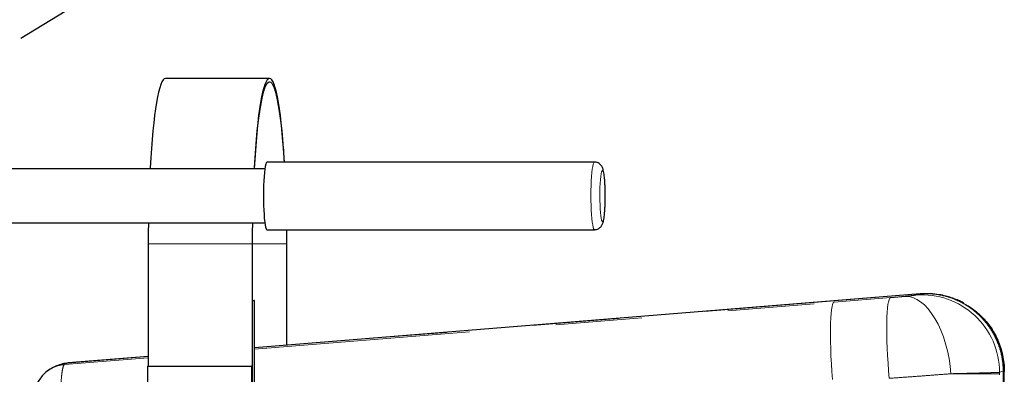
# Model space of a CAD drawing. Units: inches. Extents: x 0.5 to 16.9, y 0.4 to 10.6.
# Drawn here: x 7.5 to 8.7, y 8.3 to 8.7 of the extents above; entities that cross this region are included whole.
import ezdxf

# ---------------------------------------------------------------- set-up
doc = ezdxf.new("R2010")
doc.units = ezdxf.units.IN
doc.header["$MEASUREMENT"] = 0
doc.linetypes.add('PHANTOM', pattern=[0.5, 0.25, -0.05, 0.05, -0.05, 0.05, -0.05])
doc.layers.add('FORMAT', color=7, linetype='Continuous')
doc.styles.add('SLDTEXTSTYLE0', font='TXT', dxfattribs={"width": 0.7})
doc.dimstyles.new('SLDDIMSTYLE6', dxfattribs={"dimtxt": 0.080892, "dimasz": 0.09375, "dimexe": 0, "dimexo": 0.0625, "dimgap": 0.020223, "dimtad": 0, "dimtih": 1, "dimtoh": 1, "dimlfac": 16, "dimrnd": 1e-09, "dimzin": 12, "dimdsep": 46, "dimtxsty": 'SLDTEXTSTYLE0', "dimsah": 1, "dimcen": 0, "dimadec": 0, "dimazin": 3, "dimtfac": 1, "dimtofl": 0, "dimtmove": 0, "dimatfit": 3, "dimfxl": 0, "dimfrac": 2, "dimtolj": 1, "dimtzin": 12, "dimarcsym": 0})

# ---------------------------------------------------------------- blocks, each defined once
blk = doc.blocks.new('_D_8')
at = {"layer": 'FORMAT', "color": 7}
for p, q in [((8.5508, 10.3959), (7.4686, 9.2887)), ((6.9585, 9.1608), (6.9333, 9.1608)), ((6.9333, 9.1608), (6.9333, 9.0322)), ((7.5861, 9.1608), (7.6113, 9.1608)), ((7.6113, 9.1608), (7.6113, 9.0322)), ((6.9333, 9.0322), (6.9585, 9.0322)), ((7.6113, 9.0322), (7.5861, 9.0322)), ((5.9937, 7.7797), (7.076, 8.8869))]:
    blk.add_line(p, q, dxfattribs=at)
blk.add_arc((5.9937, 7.7797), 3.6583, 32.0839, 47.6119, dxfattribs=at)
blk.add_solid([(8.5508, 10.3959), (8.4741, 10.3398), (8.4965, 10.318)], dxfattribs=at)
at = {"layer": 'FORMAT', "color": 7, "attachment_point": 1, "style": 'SLDTEXTSTYLE0'}
for s, insert, char_height in [('R58.53in', (7.0343, 9.285), 0.08333), ('1486.75mm', (6.9585, 9.1397), 0.08333), ('RAISED ROTATION', (6.749, 8.9943), 0.083333)]:
    blk.add_mtext(s, dxfattribs=dict(at, insert=insert, char_height=char_height))

msp = doc.modelspace()

# ---------------------------------------------------------------- linework, layer by layer
at = {"color": 7, "linetype": 'Continuous', "lineweight": 25}
for p, q in [((7.80911, 8.66205), (7.68868, 8.66205)), ((8.18528, 8.56518), (7.80612, 8.56518)), ((7.80367, 8.55736), (7.39433, 8.55736)), ((7.39433, 8.49486), (7.80367, 8.49486)), ((7.80612, 8.48705), (8.18528, 8.48705)), ((7.66867, 8.47064), (7.66867, 8.329)), ((7.7891, 8.47064), (7.7891, 7.91661)), ((7.78951, 7.91624), (7.78951, 8.47064)), ((7.82871, 8.47064), (7.82871, 8.35331)), ((7.82912, 8.35334), (7.82912, 8.47064)), ((8.5624, 8.41274), (7.7916, 8.3503)), ((7.78951, 8.40491), (7.79119, 8.40491)), ((7.79119, 8.40491), (7.79119, 7.91356)), ((7.7916, 8.40491), (7.79119, 8.40491)), ((7.7916, 7.91283), (7.7916, 8.40491)), ((8.61284, 8.40202), (8.61261, 8.40215)), ((8.631, 8.38899), (8.63317, 8.38676)), ((7.66867, 8.34035), (7.57596, 8.33284)), ((7.56256, 8.32932), (7.55855, 8.32748)), ((7.66787, 8.329), (7.66787, 7.91951)), ((7.66787, 8.329), (7.78831, 8.329)), ((7.78831, 8.329), (7.78831, 7.91733)), ((7.78871, 8.329), (7.78831, 8.329)), ((7.78871, 7.91696), (7.78871, 8.329))]:
    msp.add_line(p, q, dxfattribs=at)
at = {"color": 8, "linetype": 'PHANTOM', "lineweight": 18}
for p, q in [((7.66867, 8.47064), (7.7891, 8.47064)), ((7.78951, 8.47064), (7.82871, 8.47064)), ((8.56203, 8.41266), (7.7916, 8.35026)), ((8.55772, 8.41149), (8.56203, 8.41266)), ((8.56203, 8.41266), (8.56917, 8.41295)), ((8.56238, 8.41266), (8.56203, 8.41266)), ((7.7916, 8.34874), (8.46269, 8.40309)), ((8.46269, 8.40309), (8.5279, 8.40838)), ((7.57167, 8.33092), (7.66867, 8.33878)), ((7.57567, 8.33277), (7.57167, 8.33092)), ((7.66867, 8.3403), (7.57567, 8.33277)), ((7.57567, 8.33277), (7.57602, 8.33277)), ((8.6585, 8.32317), (8.65418, 8.32199)), ((8.65418, 8.32199), (8.65418, 8.32037)), ((8.6585, 7.87332), (8.6585, 8.32317)), ((8.6585, 8.32317), (8.65941, 8.32317)), ((8.65941, 8.32317), (8.65941, 7.87531)), ((8.65971, 8.323), (8.65941, 8.32317)), ((8.65971, 7.87571), (8.65971, 8.323)), ((8.6542, 8.31903), (8.65418, 8.32037))]:
    msp.add_line(p, q, dxfattribs=at)
at = {"color": 7, "linetype": 'Continuous', "lineweight": 25, "flags": 128}
for points in [[(7.68868, 8.66205), (7.68731, 8.6616), (7.68595, 8.66027), (7.68461, 8.65805), (7.68328, 8.65495), (7.68198, 8.651), (7.68071, 8.6462), (7.67947, 8.64059), (7.67828, 8.63419), (7.67714, 8.62702), (7.67605, 8.61912), (7.67502, 8.61053), (7.67406, 8.60129), (7.67316, 8.59144), (7.67233, 8.58102), (7.67158, 8.5701), (7.67091, 8.5587), (7.67084, 8.55736)], [(7.82651, 8.56518), (7.8262, 8.5701), (7.82545, 8.58102), (7.82463, 8.59144), (7.82373, 8.60129), (7.82277, 8.61053), (7.82174, 8.61912), (7.82065, 8.62702), (7.8195, 8.63419), (7.81831, 8.64059), (7.81708, 8.6462), (7.81581, 8.651), (7.81451, 8.65495), (7.81318, 8.65805), (7.81183, 8.66027), (7.81047, 8.6616), (7.80911, 8.66205), (7.80774, 8.6616), (7.80639, 8.66027), (7.80504, 8.65805), (7.80371, 8.65495), (7.80241, 8.651), (7.80114, 8.6462), (7.7999, 8.64059), (7.79871, 8.63419), (7.79757, 8.62702), (7.79648, 8.61912), (7.79545, 8.61053), (7.79449, 8.60129), (7.79359, 8.59144), (7.79276, 8.58102), (7.79201, 8.5701), (7.79135, 8.5587), (7.79127, 8.55736)], [(7.79173, 8.55736), (7.79236, 8.56807), (7.7931, 8.57877), (7.79391, 8.58897), (7.79479, 8.59862), (7.79573, 8.60768), (7.79674, 8.61609), (7.79781, 8.62383), (7.79893, 8.63085), (7.80009, 8.63712), (7.8013, 8.64262), (7.80255, 8.64732), (7.80382, 8.65119), (7.80512, 8.65422), (7.80644, 8.6564), (7.80777, 8.65771), (7.80911, 8.65814), (7.81045, 8.65771), (7.81178, 8.6564), (7.8131, 8.65422), (7.8144, 8.65119), (7.81567, 8.64732), (7.81692, 8.64262), (7.81813, 8.63712), (7.81929, 8.63085), (7.82041, 8.62383), (7.82148, 8.61609), (7.82249, 8.60768), (7.82343, 8.59862), (7.82431, 8.58897), (7.82512, 8.57877), (7.82586, 8.56807), (7.82604, 8.56518)], [(7.80612, 8.56518), (7.80587, 8.5651), (7.80527, 8.56431), (7.80468, 8.56266), (7.80413, 8.5602), (7.80362, 8.55697), (7.80317, 8.55306), (7.80278, 8.54854), (7.80247, 8.54353), (7.80224, 8.53812), (7.80209, 8.53245), (7.80204, 8.52663), (7.80208, 8.5208), (7.80221, 8.5151), (7.80242, 8.50963), (7.80272, 8.50454), (7.80309, 8.49993), (7.80353, 8.4959), (7.80403, 8.49255), (7.80458, 8.48994), (7.80516, 8.48815), (7.80576, 8.4872), (7.80612, 8.48705)], [(7.66883, 8.49486), (7.66872, 8.48371), (7.66867, 8.47064)], [(7.78926, 8.49486), (7.78915, 8.48371), (7.7891, 8.47064)], [(7.78951, 8.47064), (7.78956, 8.48344), (7.78967, 8.49486)], [(7.82863, 8.48705), (7.82866, 8.48344), (7.82871, 8.47064)], [(7.82912, 8.47064), (7.82907, 8.48371), (7.82904, 8.48705)], [(8.61261, 8.40215), (8.60789, 8.40453), (8.6047, 8.40594)], [(7.55855, 8.32748), (7.55521, 8.32573), (7.55132, 8.32313)]]:
    msp.add_lwpolyline(points, dxfattribs=at)
at = {"color": 8, "linetype": 'PHANTOM', "lineweight": 18, "flags": 128}
for points in [[(8.18528, 8.48705), (8.18492, 8.4872), (8.18432, 8.48815), (8.18374, 8.48994), (8.1832, 8.49255), (8.1827, 8.4959), (8.18225, 8.49993), (8.18188, 8.50454), (8.18158, 8.50963), (8.18137, 8.5151), (8.18124, 8.5208), (8.1812, 8.52663), (8.18126, 8.53245), (8.1814, 8.53812), (8.18163, 8.54353), (8.18194, 8.54854), (8.18233, 8.55306), (8.18278, 8.55697), (8.18329, 8.5602), (8.18384, 8.56266), (8.18443, 8.56431), (8.18503, 8.5651), (8.18529, 8.56518)], [(8.1957, 8.49834), (8.19619, 8.50058), (8.19663, 8.50359), (8.19701, 8.5073), (8.19731, 8.51157), (8.19754, 8.51628), (8.19767, 8.5213), (8.19771, 8.52646), (8.19766, 8.53161), (8.19751, 8.53659), (8.19728, 8.54125), (8.19696, 8.54546), (8.19657, 8.54908), (8.19613, 8.55199), (8.19564, 8.55413), (8.19511, 8.55541), (8.19457, 8.5558), (8.19403, 8.55529), (8.19351, 8.55389), (8.19303, 8.55165), (8.19259, 8.54863), (8.19221, 8.54493), (8.1919, 8.54066), (8.19168, 8.53594), (8.19155, 8.53093), (8.1915, 8.52577), (8.19156, 8.52062), (8.1917, 8.51563), (8.19194, 8.51097), (8.19225, 8.50677), (8.19264, 8.50315), (8.19309, 8.50023), (8.19358, 8.4981), (8.1941, 8.49682), (8.19464, 8.49643), (8.19518, 8.49694), (8.1957, 8.49834)], [(8.46269, 8.40309), (8.4618, 8.40231), (8.46099, 8.40059), (8.46028, 8.39796), (8.45967, 8.39445), (8.45918, 8.39009), (8.4588, 8.38493), (8.45854, 8.37902), (8.4584, 8.37243), (8.45838, 8.36522), (8.45849, 8.35747), (8.45872, 8.34926), (8.45907, 8.34067), (8.45954, 8.33181), (8.46012, 8.32275), (8.4608, 8.3136)], [(8.5279, 8.40838), (8.52705, 8.40764), (8.52627, 8.40603), (8.52559, 8.40358), (8.525, 8.4003), (8.52451, 8.39623), (8.52413, 8.39141), (8.52385, 8.38588), (8.52369, 8.37971), (8.52365, 8.37294), (8.52371, 8.36564), (8.5239, 8.35789), (8.52419, 8.34976), (8.52459, 8.34133), (8.5251, 8.33268), (8.52571, 8.3239), (8.52641, 8.31507)], [(8.54459, 8.40987), (8.54916, 8.40961), (8.55376, 8.40846), (8.55834, 8.40644), (8.56287, 8.40358), (8.56728, 8.39989), (8.57155, 8.39542), (8.57562, 8.3902), (8.57947, 8.3843), (8.58304, 8.37776), (8.5863, 8.37066), (8.58923, 8.36306), (8.59179, 8.35504), (8.59396, 8.34668), (8.59571, 8.33806), (8.59704, 8.32926), (8.59792, 8.32037)]]:
    msp.add_lwpolyline(points, dxfattribs=at)
at = {"color": 8, "linetype": 'PHANTOM', "lineweight": 18}
for centre, radius, start, end in [((8.56434, 8.3219), 0.08984, 0.06185, 94.22981), ((8.5699, 8.32348), 0.08951, 359.79609, 61.50144), ((7.57483, 8.29221), 0.03884, 94.677, 114.77883)]:
    msp.add_arc(centre, radius, start, end, dxfattribs=at)
at = {"color": 7, "linetype": 'Continuous', "lineweight": 25}
for points, knots in [([(8.19541, 8.49583), (8.19554, 8.49632), (8.19591, 8.49779), (8.19636, 8.50038), (8.19681, 8.504), (8.19717, 8.50806), (8.19745, 8.51256), (8.19764, 8.5173), (8.19775, 8.52222), (8.19777, 8.5272), (8.19771, 8.53216), (8.19757, 8.53697), (8.19735, 8.54154), (8.19704, 8.54578), (8.19665, 8.54962), (8.19617, 8.55308), (8.19563, 8.55572), (8.19499, 8.55786), (8.19424, 8.5596), (8.19314, 8.56135), (8.19161, 8.56297), (8.18957, 8.56428), (8.18739, 8.56508), (8.18592, 8.5651), (8.18531, 8.5651)], [0, 0, 0, 0, 0.0295468, 0.0881638, 0.1421608, 0.1989329, 0.2535554, 0.3072383, 0.3604782, 0.4135207, 0.466526, 0.5195985, 0.5728792, 0.626582, 0.6810929, 0.7372527, 0.7975138, 0.8348371, 0.8687516, 0.8955465, 0.9227839, 0.950764, 0.9795443, 1, 1, 1, 1]), ([(8.18528, 8.48713), (8.18561, 8.48711), (8.18681, 8.48703), (8.18876, 8.48761), (8.19084, 8.48869), (8.19244, 8.49008), (8.19361, 8.49157), (8.19445, 8.49308), (8.19502, 8.49448), (8.19529, 8.4954), (8.19541, 8.49583)], [0, 0, 0, 0, 0.05554129, 0.2051195, 0.33948461, 0.46552046, 0.58878869, 0.71741341, 0.86538372, 1, 1, 1, 1]), ([(8.61259, 8.40215), (8.61016, 8.40339), (8.60556, 8.40573), (8.59867, 8.40832), (8.5917, 8.41041), (8.58365, 8.41209), (8.57368, 8.41323), (8.56635, 8.41291), (8.56239, 8.41274)], [0, 0, 0, 0, 0.1579281, 0.2981105, 0.4236105, 0.5774626, 0.7715913, 1, 1, 1, 1]), ([(8.63371, 8.3862), (8.63495, 8.38497), (8.63837, 8.38157), (8.6432, 8.37528), (8.64822, 8.36746), (8.65231, 8.35922), (8.65555, 8.35066), (8.65789, 8.34181), (8.65942, 8.33254), (8.65961, 8.32621), (8.65971, 8.323)], [0, 0, 0, 0, 0.0749929, 0.2064387, 0.3388392, 0.4721954, 0.5992792, 0.7296086, 0.8631812, 1, 1, 1, 1]), ([(7.57596, 8.33284), (7.57371, 8.33256), (7.56911, 8.33199), (7.56477, 8.33022), (7.56256, 8.32932)], [0, 0, 0, 0, 0.4894339, 1, 1, 1, 1]), ([(7.55856, 8.32748), (7.55618, 8.32617), (7.55179, 8.32377), (7.54628, 8.31844), (7.54224, 8.31311), (7.53948, 8.30827), (7.53781, 8.30451), (7.53688, 8.30182), (7.53608, 8.299), (7.53529, 8.29532), (7.53469, 8.29134), (7.53424, 8.28749), (7.53397, 8.28462), (7.53381, 8.2825), (7.53376, 8.28101), (7.53361, 8.27802), (7.5334, 8.27303), (7.53319, 8.26685), (7.53303, 8.26052), (7.53292, 8.25475), (7.53284, 8.24823), (7.53283, 8.24363), (7.53282, 8.24123)], [0, 0, 0, 0, 0.0911495, 0.168218, 0.2314313, 0.2815864, 0.3202624, 0.3388958, 0.3595606, 0.409586, 0.4725994, 0.5182924, 0.5539288, 0.5804179, 0.602874, 0.6364752, 0.6965978, 0.7771489, 0.8251761, 0.8783386, 0.9366202, 1, 1, 1, 1])]:
    msp.add_open_spline(points, degree=3, knots=knots, dxfattribs=at)
at = {"color": 8, "linetype": 'PHANTOM', "lineweight": 18}
for points, knots in [([(8.56917, 8.41295), (8.5728, 8.41281), (8.58022, 8.41253), (8.59137, 8.41032), (8.60156, 8.40697), (8.61061, 8.40275), (8.61846, 8.39807), (8.62587, 8.39256), (8.63269, 8.38629), (8.63882, 8.37936), (8.64418, 8.3719), (8.6487, 8.36403), (8.65275, 8.35502), (8.65595, 8.34495), (8.65807, 8.33398), (8.65836, 8.32672), (8.6585, 8.32317)], [0, 0, 0, 0, 0.0780203, 0.1592309, 0.2431322, 0.3074791, 0.3726906, 0.4384401, 0.5043805, 0.5701605, 0.6354351, 0.6998714, 0.763166, 0.8452918, 0.9243714, 1, 1, 1, 1]), ([(8.5279, 8.40838), (8.53083, 8.40862), (8.53669, 8.40911), (8.54195, 8.40962), (8.54459, 8.40987)], [0, 0, 0, 0, 0.5000472, 1, 1, 1, 1]), ([(8.54459, 8.40987), (8.54628, 8.41004), (8.54965, 8.41039), (8.55356, 8.41084), (8.55647, 8.41123), (8.5573, 8.4114), (8.55772, 8.41149)], [0, 0, 0, 0, 0.2502818, 0.5003886, 0.750301, 1, 1, 1, 1]), ([(7.56257, 8.32929), (7.56468, 8.33017), (7.56889, 8.33192), (7.57341, 8.33249), (7.57567, 8.33277)], [0, 0, 0, 0, 0.5004133, 1, 1, 1, 1]), ([(7.56742, 8.24123), (7.56732, 8.24431), (7.56713, 8.25033), (7.56694, 8.25907), (7.56683, 8.26724), (7.56679, 8.27613), (7.56685, 8.28556), (7.56705, 8.2952), (7.56744, 8.30535), (7.56808, 8.31529), (7.56906, 8.32372), (7.57026, 8.32938), (7.57119, 8.33041), (7.57167, 8.33092)], [0, 0, 0, 0, 0.0669585, 0.1309923, 0.192102, 0.2502875, 0.3360228, 0.4193889, 0.5003884, 0.6261095, 0.7501952, 0.8743519, 1, 1, 1, 1]), ([(8.59792, 8.32037), (8.59992, 8.32042), (8.60384, 8.32051), (8.6093, 8.32064), (8.61427, 8.32076), (8.6196, 8.3209), (8.62516, 8.32104), (8.63078, 8.32119), (8.63679, 8.32136), (8.64276, 8.32154), (8.6481, 8.32172), (8.65203, 8.32187), (8.65347, 8.32195), (8.65418, 8.32199)], [0, 0, 0, 0, 0.0674408, 0.1316001, 0.192476, 0.2500708, 0.3366848, 0.4200298, 0.500106, 0.6306302, 0.7574524, 0.8805758, 1, 1, 1, 1]), ([(8.52641, 8.31507), (8.5326, 8.31549), (8.54501, 8.31635), (8.56351, 8.31771), (8.58146, 8.31908), (8.59243, 8.31994), (8.59792, 8.32037)], [0, 0, 0, 0, 0.2495284, 0.50008732, 0.74987355, 1, 1, 1, 1]), ([(8.65418, 8.32037), (8.65351, 8.32037), (8.65213, 8.32037), (8.64843, 8.32037), (8.6434, 8.32037), (8.63691, 8.32037), (8.62902, 8.32037), (8.61979, 8.32037), (8.60946, 8.32037), (8.60176, 8.32037), (8.59792, 8.32037)], [0, 0, 0, 0, 0.1145294, 0.2332597, 0.3557225, 0.4813254, 0.6093718, 0.7390759, 0.8695788, 1, 1, 1, 1])]:
    msp.add_open_spline(points, degree=3, knots=knots, dxfattribs=at)
at = {"layer": 'FORMAT', "color": 7, "linetype": 'PHANTOM', "lineweight": 25}
msp.add_line((9.99899, 10.21499), (5.99375, 7.77968), dxfattribs=at)

# ---------------------------------------------------------------- dimensions: what is measured, and where the dimension line sits
at = {"layer": 'FORMAT', "color": 7}
dim = msp.add_radius_dim(center=(5.99375, 7.77968), mpoint=(8.55085, 10.39592), text='<>\\PRAISED ROTATION', dimstyle='SLDDIMSTYLE6', dxfattribs=at)
dim.commit()
dim.dimension.update_dxf_attribs({"geometry": '_D_8', "text_midpoint": (7.2723, 9.0878), "dimtype": 164})

doc.saveas('drawing.dxf')
